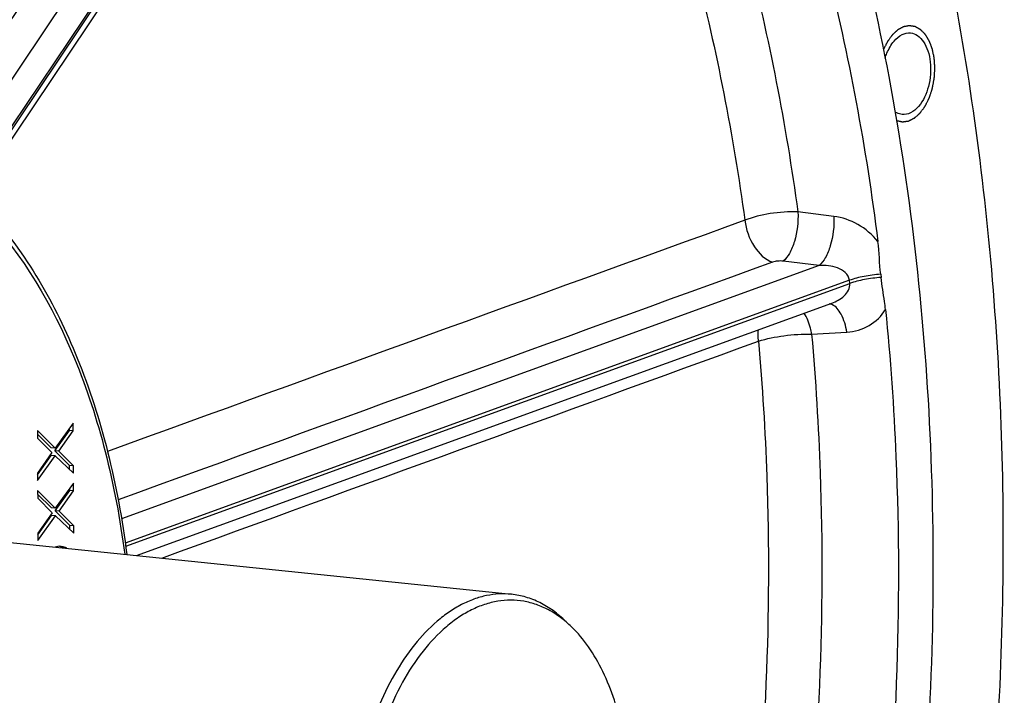
# Model space of a CAD drawing. Units: millimetres. Extents: x 0 to 594, y 0 to 420.
# Drawn here: x 202 to 215, y 68 to 77 of the extents above; entities that cross this region are included whole.
import ezdxf

# ---------------------------------------------------------------- set-up
doc = ezdxf.new("R2010")
doc.units = ezdxf.units.MM
doc.header["$LTSCALE"] = 32.67
doc.layers.get('0').update_dxf_attribs({"linetype": 'CONTINUOUS'})
doc.layers.add('AXES', color=7, linetype='CONTINUOUS')
doc.layers.add('SOLIDES', color=7, linetype='CONTINUOUS')

msp = doc.modelspace()

# ---------------------------------------------------------------- linework, layer by layer
at = {"color": 2, "linetype": 'Continuous'}
for points, knots in [([(213.734712, 76.247667), (213.733661, 76.26327), (213.732084, 76.286673), (213.730244, 76.313977), (213.729193, 76.329579), (213.728405, 76.34128), (213.727747, 76.351031), (213.727224, 76.358833), (213.726891, 76.363707), (213.726637, 76.367611), (213.72645, 76.370039), (213.726366, 76.37201), (213.726122, 76.373412), (213.725828, 76.374792), (213.725265, 76.377565), (213.72441, 76.381719), (213.723276, 76.387261), (213.72214, 76.392802), (213.720627, 76.40019), (213.717978, 76.413119), (213.714194, 76.431589), (213.71041, 76.450059), (213.707761, 76.462988), (213.706247, 76.470376), (213.705112, 76.475916), (213.703978, 76.481459), (213.703122, 76.48561), (213.70256, 76.488387), (213.702313, 76.48953), (213.702146, 76.490477), (213.701869, 76.491303), (213.701333, 76.492692), (213.700594, 76.494706), (213.699398, 76.497911), (213.697907, 76.501923), (213.695519, 76.50834), (213.692535, 76.516362), (213.688953, 76.525988), (213.685372, 76.535614), (213.681791, 76.54524), (213.67821, 76.554866), (213.674629, 76.564492), (213.671644, 76.572513), (213.669257, 76.57893), (213.667765, 76.582942), (213.666571, 76.58615), (213.665676, 76.588558), (213.664927, 76.590559), (213.664411, 76.59197), (213.664103, 76.592761), (213.663908, 76.593397), (213.663575, 76.593867), (213.66318, 76.594551), (213.662466, 76.595721), (213.661458, 76.597408), (213.660242, 76.599425), (213.658624, 76.602117), (213.6566, 76.605481), (213.653363, 76.610864), (213.649316, 76.617592), (213.644459, 76.625666), (213.639603, 76.633741), (213.634747, 76.641815), (213.62989, 76.649889), (213.625034, 76.657964), (213.620987, 76.664692), (213.617749, 76.670075), (213.615725, 76.673437), (213.614108, 76.676134), (213.613091, 76.677803), (213.612392, 76.679003), (213.611973, 76.679641), (213.611477, 76.680098), (213.610884, 76.680731), (213.60992, 76.68171), (213.608721, 76.682945), (213.606799, 76.684915), (213.604397, 76.687379), (213.601514, 76.690335), (213.597671, 76.694278), (213.590945, 76.701176), (213.581337, 76.711031), (213.571728, 76.720886), (213.565003, 76.727785), (213.561159, 76.731727), (213.558277, 76.734684), (213.555874, 76.737147), (213.553953, 76.739119), (213.552751, 76.740348), (213.551793, 76.74134), (213.551185, 76.741939), (213.550719, 76.742468), (213.550182, 76.742812), (213.549208, 76.743328), (213.547834, 76.74411), (213.545627, 76.745336), (213.542871, 76.746877), (213.53846, 76.749338), (213.532946, 76.752416), (213.52633, 76.75611), (213.519714, 76.759803), (213.513097, 76.763496), (213.506481, 76.767189), (213.499865, 76.770882), (213.494351, 76.77396), (213.48994, 76.776422), (213.487183, 76.777961), (213.484978, 76.779192), (213.483324, 76.780117), (213.481945, 76.78088), (213.480981, 76.78143), (213.480427, 76.781719), (213.480022, 76.782007), (213.479578, 76.782025), (213.479, 76.782143), (213.477982, 76.782306), (213.476532, 76.782561), (213.474789, 76.782858), (213.472467, 76.783256), (213.469563, 76.783754), (213.464918, 76.78455), (213.459111, 76.785546), (213.452142, 76.78674), (213.445174, 76.787935), (213.438206, 76.789129), (213.431238, 76.790324), (213.424269, 76.791519), (213.418462, 76.792513), (213.413817, 76.793311), (213.410913, 76.793806), (213.408591, 76.79421), (213.407138, 76.794444), (213.406124, 76.794644), (213.405539, 76.794703), (213.40493, 76.794552), (213.404177, 76.794435), (213.402968, 76.794207), (213.401458, 76.793937), (213.39904, 76.793497), (213.396019, 76.792949), (213.392394, 76.792291), (213.38756, 76.791414), (213.3791, 76.789879), (213.367015, 76.787685), (213.35493, 76.785492), (213.346471, 76.783957), (213.341637, 76.783079), (213.338011, 76.782422), (213.33499, 76.781873), (213.332573, 76.781435), (213.331063, 76.781157), (213.329853, 76.780946), (213.3291, 76.780789), (213.328492, 76.780719), (213.327905, 76.780448), (213.326889, 76.77988), (213.325432, 76.779117), (213.323104, 76.777869), (213.320192, 76.776319), (213.315535, 76.773833), (213.309713, 76.770728), (213.302727, 76.767), (213.29574, 76.763273), (213.288754, 76.759546), (213.281767, 76.755819), (213.274781, 76.752092), (213.268959, 76.748986), (213.264301, 76.746501), (213.26139, 76.744948), (213.259062, 76.743705), (213.257315, 76.742775), (213.25586, 76.741993), (213.25484, 76.74146), (213.25426, 76.741132), (213.253816, 76.740953), (213.253408, 76.740518), (213.252851, 76.740027), (213.251882, 76.739126), (213.250495, 76.737861), (213.248833, 76.736334), (213.246615, 76.734301), (213.243843, 76.731758), (213.239408, 76.727691), (213.233865, 76.722606), (213.227212, 76.716505), (213.22056, 76.710404), (213.213908, 76.704302), (213.207255, 76.698201), (213.200603, 76.6921), (213.195059, 76.687015), (213.190624, 76.682948), (213.187853, 76.680404), (213.185634, 76.678374), (213.184253, 76.677092), (213.183274, 76.676222), (213.182733, 76.675682), (213.182262, 76.674983), (213.18165, 76.674163), (213.180199, 76.672151), (213.178015, 76.669152), (213.175108, 76.665142), (213.1722, 76.661135), (213.168323, 76.655792), (213.161537, 76.646441), (213.151843, 76.633083), (213.142149, 76.619725), (213.135364, 76.610374), (213.131486, 76.60503), (213.128578, 76.601022), (213.125669, 76.597017), (213.123491, 76.594005), (213.122033, 76.59201), (213.121434, 76.59116), (213.120935, 76.590523), (213.12051, 76.58973), (213.1198, 76.588272), (213.118767, 76.586226), (213.117125, 76.582932), (213.11507, 76.578821), (213.111783, 76.57224), (213.107673, 76.564014), (213.102742, 76.554143), (213.096167, 76.540982), (213.087948, 76.524531), (213.078085, 76.504789), (213.07151, 76.491628), (213.068223, 76.485048)], [0, 0, 0, 0, 0.03125, 0.046875, 0.0546875, 0.0625, 0.0703125, 0.07421875, 0.078125, 0.080078125, 0.08203125, 0.083007812, 0.083984375, 0.084960938, 0.0859375, 0.08984375, 0.09375, 0.09765625, 0.1015625, 0.109375, 0.125, 0.140625, 0.1484375, 0.15234375, 0.15625, 0.16015625, 0.1640625, 0.165039062, 0.166015625, 0.166503906, 0.166992188, 0.16796875, 0.169921875, 0.171875, 0.17578125, 0.1796875, 0.1875, 0.1953125, 0.203125, 0.2109375, 0.21875, 0.2265625, 0.234375, 0.23828125, 0.2421875, 0.244140625, 0.24609375, 0.248046875, 0.249023438, 0.249511719, 0.25, 0.250488281, 0.250976562, 0.251953125, 0.25390625, 0.255859375, 0.2578125, 0.26171875, 0.265625, 0.2734375, 0.28125, 0.2890625, 0.296875, 0.3046875, 0.3125, 0.3203125, 0.32421875, 0.328125, 0.330078125, 0.33203125, 0.333007812, 0.333496094, 0.333984375, 0.334960938, 0.3359375, 0.337890625, 0.33984375, 0.34375, 0.34765625, 0.3515625, 0.359375, 0.375, 0.390625, 0.3984375, 0.40234375, 0.40625, 0.41015625, 0.412109375, 0.4140625, 0.415039062, 0.416015625, 0.416503906, 0.416992188, 0.41796875, 0.419921875, 0.421875, 0.42578125, 0.4296875, 0.4375, 0.4453125, 0.453125, 0.4609375, 0.46875, 0.4765625, 0.484375, 0.48828125, 0.4921875, 0.494140625, 0.49609375, 0.498046875, 0.499023438, 0.499511719, 0.5, 0.500488281, 0.500976562, 0.501953125, 0.50390625, 0.505859375, 0.5078125, 0.51171875, 0.515625, 0.5234375, 0.53125, 0.5390625, 0.546875, 0.5546875, 0.5625, 0.5703125, 0.57421875, 0.578125, 0.580078125, 0.58203125, 0.583007812, 0.583496094, 0.583984375, 0.584960938, 0.5859375, 0.587890625, 0.58984375, 0.59375, 0.59765625, 0.6015625, 0.609375, 0.625, 0.640625, 0.6484375, 0.65234375, 0.65625, 0.66015625, 0.662109375, 0.6640625, 0.665039062, 0.666015625, 0.666503906, 0.666992188, 0.66796875, 0.669921875, 0.671875, 0.67578125, 0.6796875, 0.6875, 0.6953125, 0.703125, 0.7109375, 0.71875, 0.7265625, 0.734375, 0.73828125, 0.7421875, 0.744140625, 0.74609375, 0.748046875, 0.749023438, 0.749511719, 0.75, 0.750488281, 0.750976562, 0.751953125, 0.75390625, 0.755859375, 0.7578125, 0.76171875, 0.765625, 0.7734375, 0.78125, 0.7890625, 0.796875, 0.8046875, 0.8125, 0.8203125, 0.82421875, 0.828125, 0.830078125, 0.83203125, 0.833007812, 0.833496094, 0.833984375, 0.834960938, 0.8359375, 0.83984375, 0.84375, 0.84765625, 0.8515625, 0.859375, 0.875, 0.890625, 0.8984375, 0.90234375, 0.90625, 0.91015625, 0.9140625, 0.915039062, 0.916015625, 0.916503906, 0.916992188, 0.91796875, 0.919921875, 0.921875, 0.92578125, 0.9296875, 0.9375, 0.9453125, 0.953125, 0.96875, 0.984375, 1, 1, 1, 1]), ([(213.237361, 75.56652), (213.244513, 75.564901), (213.255239, 75.562471), (213.269542, 75.559232), (213.278481, 75.557208), (213.285633, 75.555589), (213.290996, 75.554374), (213.29636, 75.55316), (213.300829, 75.552147), (213.304405, 75.551338), (213.307086, 75.55073), (213.309321, 75.550224), (213.311109, 75.549819), (213.312227, 75.549567), (213.31312, 75.549363), (213.313791, 75.549216), (213.314487, 75.549376), (213.315406, 75.549482), (213.316558, 75.549651), (213.319321, 75.550027), (213.323466, 75.550603), (213.328991, 75.551365), (213.336359, 75.552382), (213.345569, 75.553653), (213.35662, 75.555179), (213.36583, 75.55645), (213.373198, 75.557468), (213.377802, 75.558103), (213.381486, 75.558612), (213.384249, 75.558993), (213.387012, 75.559376), (213.389315, 75.559689), (213.391156, 75.559954), (213.392308, 75.560085), (213.393229, 75.560604), (213.39415, 75.56105), (213.395301, 75.561634), (213.396682, 75.562323), (213.398524, 75.563245), (213.401747, 75.564858), (213.406352, 75.567163), (213.413719, 75.570851), (213.422929, 75.575461), (213.43398, 75.580992), (213.443189, 75.585602), (213.450556, 75.58929), (213.456082, 75.592055), (213.460686, 75.594361), (213.46437, 75.596204), (213.466672, 75.597358), (213.468515, 75.598276), (213.469664, 75.598862), (213.470474, 75.599247), (213.470927, 75.599507), (213.471345, 75.599916), (213.47188, 75.600376), (213.473152, 75.601523), (213.475066, 75.603225), (213.477614, 75.605505), (213.480163, 75.607782), (213.483562, 75.610818), (213.48951, 75.616132), (213.498007, 75.623724), (213.508203, 75.632834), (213.5167, 75.640425), (213.523498, 75.646499), (213.528596, 75.651053), (213.532844, 75.65485), (213.536244, 75.657884), (213.53879, 75.660171), (213.540922, 75.66204), (213.542395, 75.663419), (213.543268, 75.664097), (213.544022, 75.665188), (213.544986, 75.666475), (213.546517, 75.668577), (213.548435, 75.671189), (213.550734, 75.674331), (213.5538, 75.678517), (213.559166, 75.685844), (213.566832, 75.696311), (213.576031, 75.708872), (213.585229, 75.721433), (213.592895, 75.7319), (213.598261, 75.739227), (213.601327, 75.743414), (213.603628, 75.746553), (213.605542, 75.749173), (213.607079, 75.75126), (213.608027, 75.752584), (213.608815, 75.7536), (213.609399, 75.754911), (213.610516, 75.757068), (213.612683, 75.761481), (213.615814, 75.767733), (213.619556, 75.775258), (213.623302, 75.782777), (213.628295, 75.792804), (213.634537, 75.805338), (213.642027, 75.820378), (213.648269, 75.832912), (213.652638, 75.841685), (213.655135, 75.846699), (213.657007, 75.850459), (213.658879, 75.85422), (213.660286, 75.857037), (213.661219, 75.858921), (213.661694, 75.859853), (213.662137, 75.860823), (213.662581, 75.862302), (213.663187, 75.864087), (213.664127, 75.866979), (213.665313, 75.870582), (213.667204, 75.876353), (213.66957, 75.883565), (213.672408, 75.89222), (213.676192, 75.903759), (213.680923, 75.918184), (213.686599, 75.935494), (213.69133, 75.949918), (213.695114, 75.961458), (213.697481, 75.96867), (213.699369, 75.974441), (213.700563, 75.978043), (213.701485, 75.980938), (213.702268, 75.983071), (213.702702, 75.985349), (213.703271, 75.988389), (213.703985, 75.992189), (213.705126, 75.99827), (213.706553, 76.00587), (213.708265, 76.01499), (213.710548, 76.02715), (213.713402, 76.042351), (213.716826, 76.060592), (213.71968, 76.075792), (213.721962, 76.087953), (213.723676, 76.097072), (213.725095, 76.104675), (213.726036, 76.109611), (213.72645, 76.111895), (213.726776, 76.113404), (213.726826, 76.115391), (213.726988, 76.117747), (213.727168, 76.120899), (213.727406, 76.124835), (213.727686, 76.129559), (213.728061, 76.135858), (213.728529, 76.143732), (213.729279, 76.15633), (213.730215, 76.172078), (213.731339, 76.190976), (213.732838, 76.216172), (213.733962, 76.235069), (213.734712, 76.247667)], [0, 0, 0, 0, 0.03125, 0.046875, 0.0625, 0.0703125, 0.078125, 0.0859375, 0.09375, 0.09765625, 0.1015625, 0.10546875, 0.107421875, 0.109375, 0.110351562, 0.111328125, 0.112304688, 0.11328125, 0.115234375, 0.1171875, 0.125, 0.1328125, 0.140625, 0.15625, 0.171875, 0.1875, 0.1953125, 0.203125, 0.20703125, 0.2109375, 0.21484375, 0.21875, 0.220703125, 0.22265625, 0.223632812, 0.224609375, 0.2265625, 0.228515625, 0.23046875, 0.234375, 0.2421875, 0.25, 0.265625, 0.28125, 0.296875, 0.3046875, 0.3125, 0.3203125, 0.32421875, 0.328125, 0.330078125, 0.33203125, 0.333007812, 0.333496094, 0.333984375, 0.334960938, 0.3359375, 0.33984375, 0.34375, 0.34765625, 0.3515625, 0.359375, 0.375, 0.390625, 0.40625, 0.4140625, 0.421875, 0.4296875, 0.43359375, 0.4375, 0.44140625, 0.443359375, 0.444335938, 0.4453125, 0.447265625, 0.44921875, 0.453125, 0.45703125, 0.4609375, 0.46875, 0.484375, 0.5, 0.515625, 0.53125, 0.5390625, 0.54296875, 0.546875, 0.55078125, 0.552734375, 0.5546875, 0.555664062, 0.556640625, 0.55859375, 0.5625, 0.5703125, 0.578125, 0.5859375, 0.59375, 0.609375, 0.625, 0.640625, 0.6484375, 0.65234375, 0.65625, 0.66015625, 0.6640625, 0.665039062, 0.666015625, 0.666992188, 0.66796875, 0.669921875, 0.671875, 0.67578125, 0.6796875, 0.6875, 0.6953125, 0.703125, 0.71875, 0.734375, 0.75, 0.7578125, 0.765625, 0.76953125, 0.7734375, 0.775390625, 0.77734375, 0.779296875, 0.78125, 0.78515625, 0.7890625, 0.796875, 0.8046875, 0.8125, 0.828125, 0.84375, 0.859375, 0.8671875, 0.875, 0.8828125, 0.88671875, 0.887695312, 0.888671875, 0.890625, 0.892578125, 0.89453125, 0.8984375, 0.90234375, 0.90625, 0.9140625, 0.921875, 0.9375, 0.953125, 0.96875, 1, 1, 1, 1])]:
    msp.add_open_spline(points, degree=3, knots=knots, dxfattribs=at)
at = {"layer": 'AXES', "color": 9, "linetype": 'Continuous'}
for p, q in [((208.229745, 85.135569), (201.382876, 74.921122)), ((207.79842, 85.096238), (201.210783, 75.268611)), ((201.402324, 74.897988), (207.78971, 84.426879)), ((212.424956, 74.323345), (211.959177, 74.380707)), ((212.234126, 73.687495), (203.19316, 70.406371)), ((212.234126, 73.687495), (211.768472, 73.74385)), ((212.627169, 73.495569), (203.24131, 70.089205)), ((203.246951, 70.048982), (212.63175, 73.454891)), ((212.63175, 73.454891), (212.627169, 73.495569)), ((212.137355, 72.798733), (212.593755, 72.824633))]:
    msp.add_line(p, q, dxfattribs=at)
at = {"layer": 'AXES', "color": 7, "linetype": 'Continuous'}
for p, q in [((201.459816, 74.863231), (207.819901, 84.351476)), ((213.032256, 73.573186), (213.03691, 73.531869)), ((203.386369, 69.929578), (212.397974, 73.200117)), ((202.56741, 71.642806), (202.331077, 71.318744)), ((202.567864, 71.545611), (202.56741, 71.642806)), ((202.331077, 71.318744), (202.102072, 71.547486)), ((202.102072, 71.547486), (202.102526, 71.45029)), ((202.280704, 71.323955), (202.102284, 71.50217)), ((202.330435, 71.285498), (202.517491, 71.550822)), ((202.380808, 71.280286), (202.567864, 71.545611)), ((202.517491, 71.550822), (202.517382, 71.574207)), ((202.567864, 71.545611), (202.517491, 71.550822)), ((202.102526, 71.45029), (202.291701, 71.262033)), ((202.291701, 71.262033), (202.104645, 70.996709)), ((202.104743, 70.975859), (202.281158, 71.226759)), ((202.105099, 70.899514), (202.331531, 71.221548)), ((202.331077, 71.318744), (202.280704, 71.323955)), ((202.331531, 71.221548), (202.281158, 71.226759)), ((202.380808, 71.280286), (202.330435, 71.285498)), ((202.51961, 71.097241), (202.330435, 71.285498)), ((202.331531, 71.221548), (202.570437, 70.994834)), ((202.569983, 71.09203), (202.380808, 71.280286)), ((202.569983, 71.09203), (202.51961, 71.097241)), ((202.519864, 71.042826), (202.51961, 71.097241)), ((202.570437, 70.994834), (202.569983, 71.09203)), ((202.104645, 70.996709), (202.105099, 70.899514)), ((202.571043, 70.86524), (202.33471, 70.541177)), ((202.571497, 70.768044), (202.571043, 70.86524)), ((202.33471, 70.541177), (202.105705, 70.769919)), ((202.105705, 70.769919), (202.106159, 70.672723)), ((202.284337, 70.546389), (202.105916, 70.724604)), ((202.334068, 70.507931), (202.521123, 70.773255)), ((202.384441, 70.50272), (202.571497, 70.768044)), ((202.521123, 70.773255), (202.521014, 70.79664)), ((202.571497, 70.768044), (202.521123, 70.773255)), ((202.106159, 70.672723), (202.295334, 70.484467)), ((202.295334, 70.484467), (202.108278, 70.219143)), ((202.108375, 70.198292), (202.284791, 70.449193)), ((202.108732, 70.121947), (202.335164, 70.443981)), ((202.33471, 70.541177), (202.284337, 70.546389)), ((202.335164, 70.443981), (202.284791, 70.449193)), ((202.384441, 70.50272), (202.334068, 70.507931)), ((202.523242, 70.319675), (202.334068, 70.507931)), ((202.335164, 70.443981), (202.57407, 70.217268)), ((202.573616, 70.314463), (202.384441, 70.50272)), ((202.573616, 70.314463), (202.523242, 70.319675)), ((202.523497, 70.26526), (202.523242, 70.319675)), ((202.57407, 70.217268), (202.573616, 70.314463)), ((200.086705, 70.270952), (208.247149, 69.426696)), ((202.108278, 70.219143), (202.108732, 70.121947)), ((202.38656, 70.049139), (202.334261, 70.038426)), ((202.436139, 70.043081), (202.385766, 70.048292)), ((202.415544, 70.038177), (202.385766, 70.048292)), ((202.436139, 70.043081), (202.38656, 70.049139)), ((202.465918, 70.032965), (202.415544, 70.038177)), ((202.431625, 70.028353), (202.415544, 70.038177)), ((202.465918, 70.032965), (202.436139, 70.043081)), ((202.481998, 70.023142), (202.465918, 70.032965)), ((208.949231, 69.078508), (209.025661, 69.004676))]:
    msp.add_line(p, q, dxfattribs=at)
at = {"layer": 'AXES', "color": 9, "linetype": 'Continuous'}
msp.add_arc((212.353427, 73.076221), 0.11439, 78.6084468, 82.3973725, dxfattribs=at)
at = {"layer": 'AXES', "color": 7, "linetype": 'Continuous'}
for points, knots in [([(202.725846, 92.175119), (203.150741, 92.112565), (204.000144, 91.921521), (205.67037, 91.278899), (207.667832, 89.970358), (209.751795, 87.744908), (211.520519, 84.91623), (212.930009, 81.568828), (213.944322, 77.799699), (214.535157, 73.718945), (214.685619, 69.446979), (214.391342, 65.110716), (213.661109, 60.839354), (212.516653, 56.760107), (210.991658, 52.993982), (209.130576, 49.652021), (206.984661, 46.831683), (204.613515, 44.616938), (202.842216, 43.545096), (201.949656, 43.153069)], [0, 0, 0, 0, 0.022130407, 0.044665363, 0.091941779, 0.143647217, 0.200626999, 0.262961096, 0.330138551, 0.401221122, 0.474978019, 0.549998428, 0.624791268, 0.697879704, 0.767896573, 0.833687122, 0.894427215, 0.949766598, 1, 1, 1, 1]), ([(211.257241, 80.851112), (211.689838, 79.793902), (212.414538, 77.53661), (212.843074, 75.207634), (212.996016, 73.997692)], [0, 0, 0, 0, 0.483640796, 1, 1, 1, 1]), ([(213.20539, 76.594743), (213.234211, 76.628603), (213.297153, 76.684934), (213.382121, 76.704173), (213.419435, 76.700311)], [0, 0, 0, 0, 0.542402972, 1, 1, 1, 1]), ([(213.419435, 76.700311), (213.45142, 76.697001), (213.518662, 76.670104), (213.595745, 76.584697), (213.650281, 76.465393), (213.689879, 76.269018), (213.670112, 76.014072), (213.586213, 75.821989), (213.52411, 75.749025)], [0, 0, 0, 0, 0.088390888, 0.189710962, 0.309249414, 0.445035762, 0.73662194, 1, 1, 1, 1]), ([(213.089968, 76.374971), (213.09663, 76.396268), (213.124645, 76.474357), (213.166034, 76.548504), (213.20539, 76.594743)], [0, 0, 0, 0, 0.268732944, 1, 1, 1, 1]), ([(213.310065, 75.643456), (213.285816, 75.645966), (213.253381, 75.656335), (213.225275, 75.673552), (213.218215, 75.678416)], [0, 0, 0, 0, 0.739816177, 1, 1, 1, 1]), ([(213.52411, 75.749025), (213.495289, 75.715164), (213.432346, 75.658833), (213.347379, 75.639594), (213.310065, 75.643456)], [0, 0, 0, 0, 0.542402972, 1, 1, 1, 1]), ([(201.451934, 74.39976), (201.958134, 73.850827), (202.553039, 72.803816), (203.045564, 71.256985), (203.204482, 70.39133), (203.261098, 69.942752)], [0, 0, 0, 0, 0.45994949, 0.721495375, 1, 1, 1, 1]), ([(213.095059, 73.118322), (213.091605, 73.153206), (213.074141, 73.291358), (213.048504, 73.428358), (213.03691, 73.531869)], [0, 0, 0, 0, 0.251804798, 1, 1, 1, 1]), ([(213.095059, 73.118322), (213.157936, 72.483416), (213.339091, 69.896363), (213.234007, 67.290317), (213.003208, 65.349281)], [0, 0, 0, 0, 0.246078013, 1, 1, 1, 1]), ([(208.24715, 69.426696), (208.193858, 69.432209), (208.085407, 69.434899), (207.97787, 69.420882), (207.924563, 69.409962)], [0, 0, 0, 0, 0.496123254, 1, 1, 1, 1]), ([(208.949231, 69.078509), (208.898321, 69.127688), (208.792457, 69.217099), (208.61864, 69.322932), (208.436352, 69.395147), (208.310074, 69.420186), (208.24715, 69.426696)], [0, 0, 0, 0, 0.266219806, 0.519020435, 0.762080174, 1, 1, 1, 1]), ([(207.924563, 69.409962), (207.868944, 69.398569), (207.757038, 69.366678), (207.593923, 69.294547), (207.434001, 69.198062), (207.221531, 69.034039), (206.97265, 68.7699), (206.715093, 68.384019), (206.498717, 67.933789), (206.330537, 67.434081), (206.216003, 66.901364), (206.158922, 66.353361), (206.161196, 65.808321), (206.22275, 65.284376), (206.341646, 64.798777), (206.514084, 64.36754), (206.703104, 64.057221), (206.877148, 63.852416), (207.013695, 63.72465), (207.158418, 63.620027), (207.31016, 63.539556), (207.467556, 63.484093), (207.575705, 63.464137), (207.629701, 63.45855)], [0, 0, 0, 0, 0.023421559, 0.047807026, 0.073375905, 0.10028135, 0.158338107, 0.222119983, 0.290987939, 0.363811938, 0.439137416, 0.515324339, 0.590671797, 0.663538186, 0.732465683, 0.796319038, 0.854451603, 0.881393252, 0.906995226, 0.931408967, 0.954852266, 0.977605675, 1, 1, 1, 1]), ([(209.025661, 69.004676), (208.980279, 69.048516), (208.886261, 69.128852), (208.733027, 69.226601), (208.572672, 69.297356), (208.406838, 69.3402), (208.237314, 69.354577), (208.065988, 69.340337), (207.894712, 69.297752), (207.725228, 69.227429), (207.559132, 69.130224), (207.338376, 68.961689), (207.080963, 68.685891), (206.817795, 68.280301), (206.600746, 67.80599), (206.43772, 67.280531), (206.334651, 66.723364), (206.295389, 66.155315), (206.321406, 65.597572), (206.411748, 65.071006), (206.540737, 64.665494), (206.674854, 64.375414), (206.819454, 64.124867), (206.95186, 63.957583), (207.050002, 63.862319)], [0, 0, 0, 0, 0.025550138, 0.049905187, 0.073346412, 0.096225522, 0.118942386, 0.14191153, 0.165524841, 0.190120055, 0.21596136, 0.243232621, 0.302346544, 0.367611178, 0.43824454, 0.512892451, 0.589837243, 0.667172208, 0.742959704, 0.815386739, 0.882930993, 0.914551751, 0.944616991, 1, 1, 1, 1]), ([(209.689019, 67.63646), (209.660918, 67.777139), (209.591799, 68.046644), (209.444119, 68.420745), (209.259122, 68.743254), (209.106827, 68.926269), (209.025661, 69.004676)], [0, 0, 0, 0, 0.279180061, 0.540020489, 0.780379308, 1, 1, 1, 1])]:
    msp.add_open_spline(points, degree=3, knots=knots, dxfattribs=at)
at = {"layer": 'AXES', "color": 9, "linetype": 'Continuous'}
for points in [[(207.215578, 85.016336), (205.123476, 81.894412), (203.031281, 78.772551), (200.94069, 75.649614)], [(211.272056, 74.273694), (208.518599, 73.274836), (205.765153, 72.275945), (203.011238, 71.27835)], [(211.629939, 73.730516), (208.802966, 72.704272), (205.975977, 71.678071), (203.149327, 70.650939)], [(212.400462, 73.180708), (212.392607, 73.18405), (212.384389, 73.186673), (212.37602, 73.188358)], [(203.715581, 69.89552), (206.292738, 70.83397), (208.870631, 71.7704), (211.448535, 72.706798)]]:
    msp.add_open_spline(points, degree=3, dxfattribs=at)
for points, knots in [([(210.297208, 80.784925), (210.70069, 79.793694), (211.383875, 77.684393), (211.80365, 75.509534), (211.959177, 74.380707)], [0, 0, 0, 0, 0.484321832, 1, 1, 1, 1]), ([(209.652383, 80.515107), (210.045224, 79.548825), (210.710657, 77.4931), (211.120133, 75.37366), (211.272056, 74.273694)], [0, 0, 0, 0, 0.484368939, 1, 1, 1, 1]), ([(201.409212, 74.359611), (201.918392, 73.825498), (202.517847, 72.791332), (203.015122, 71.257308), (203.176462, 70.393781), (203.234147, 69.945558)], [0, 0, 0, 0, 0.457521637, 0.719806857, 1, 1, 1, 1]), ([(211.959177, 74.380708), (211.8394, 74.386384), (211.605681, 74.370063), (211.376846, 74.316038), (211.272056, 74.273694)], [0, 0, 0, 0, 0.514789431, 1, 1, 1, 1]), ([(211.272065, 74.273698), (211.28498, 74.153097), (211.361041, 73.935994), (211.532312, 73.763292), (211.629939, 73.730516)], [0, 0, 0, 0, 0.540818657, 1, 1, 1, 1]), ([(211.959167, 74.380708), (211.965906, 74.252987), (211.943536, 74.064972), (211.861463, 73.85333), (211.802222, 73.770045), (211.768472, 73.74385)], [0, 0, 0, 0, 0.563571266, 0.811748482, 1, 1, 1, 1]), ([(212.424956, 74.323345), (212.431557, 74.195781), (212.409113, 74.008055), (212.327024, 73.796758), (212.26783, 73.713646), (212.234123, 73.687496)], [0, 0, 0, 0, 0.56364657, 0.811752597, 1, 1, 1, 1]), ([(212.996016, 73.997691), (212.924214, 74.086685), (212.749887, 74.235107), (212.532921, 74.310048), (212.424956, 74.323345)], [0, 0, 0, 0, 0.512475922, 1, 1, 1, 1]), ([(211.768472, 73.74385), (211.744509, 73.746748), (211.697548, 73.746624), (211.651108, 73.738201), (211.629939, 73.730516)], [0, 0, 0, 0, 0.517332725, 1, 1, 1, 1]), ([(212.627169, 73.495569), (212.622835, 73.53332), (212.577804, 73.605456), (212.472212, 73.660684), (212.355048, 73.687989), (212.274307, 73.690036), (212.234128, 73.687496)], [0, 0, 0, 0, 0.241358076, 0.490620365, 0.744285246, 1, 1, 1, 1]), ([(213.032256, 73.573186), (212.959711, 73.568665), (212.822683, 73.551467), (212.688353, 73.517851), (212.627169, 73.495566)], [0, 0, 0, 0, 0.527468979, 1, 1, 1, 1]), ([(213.03691, 73.531869), (212.964362, 73.527414), (212.827335, 73.510388), (212.692967, 73.477031), (212.63175, 73.454895)], [0, 0, 0, 0, 0.527536474, 1, 1, 1, 1]), ([(212.397985, 73.200121), (212.427306, 73.210762), (212.484312, 73.23661), (212.560599, 73.290789), (212.620272, 73.362332), (212.635031, 73.425192), (212.63175, 73.454891)], [0, 0, 0, 0, 0.254057963, 0.506891167, 0.756632014, 1, 1, 1, 1]), ([(212.593755, 72.824633), (212.57998, 72.904804), (212.54317, 73.037342), (212.45292, 73.158391), (212.400462, 73.180708)], [0, 0, 0, 0, 0.587957421, 1, 1, 1, 1]), ([(212.137344, 72.798733), (212.13283, 72.825169), (212.112722, 72.919356), (212.077837, 73.01217), (212.038612, 73.069775)], [0, 0, 0, 0, 0.277885873, 1, 1, 1, 1]), ([(212.593755, 72.824633), (212.69372, 72.830299), (212.894041, 72.886563), (213.043443, 73.033298), (213.095059, 73.118324)], [0, 0, 0, 0, 0.501648856, 1, 1, 1, 1]), ([(211.448545, 72.706801), (211.447035, 72.719578), (211.442549, 72.768984), (211.443493, 72.818969), (211.44797, 72.855442)], [0, 0, 0, 0, 0.259322831, 1, 1, 1, 1]), ([(211.448535, 72.706798), (211.555528, 72.741251), (211.784934, 72.78554), (212.017476, 72.801453), (212.137355, 72.798732)], [0, 0, 0, 0, 0.483844301, 1, 1, 1, 1]), ([(212.137355, 72.798733), (212.189991, 72.201044), (212.337953, 69.770619), (212.232573, 67.325561), (212.018324, 65.503735)], [0, 0, 0, 0, 0.246469944, 1, 1, 1, 1]), ([(211.448535, 72.706798), (211.499649, 72.124264), (211.643347, 69.755617), (211.540833, 67.372801), (211.332574, 65.597267)], [0, 0, 0, 0, 0.24648161, 1, 1, 1, 1])]:
    msp.add_open_spline(points, degree=3, knots=knots, dxfattribs=at)
at = {"layer": 'AXES', "color": 7, "linetype": 'Continuous'}
msp.add_open_spline([(213.032256, 73.573186), (213.016275, 73.7143), (213.013826, 73.856796), (212.996016, 73.997692)], degree=3, dxfattribs=at)
at = {"layer": 'SOLIDES', "color": 7, "linetype": 'Continuous'}
msp.add_open_spline([(207.968101, 87.005442), (208.835467, 86.167553), (209.985795, 84.663228), (211.198972, 82.398838), (212.296657, 79.751124), (213.269853, 76.052702), (213.788726, 71.294814), (213.661255, 66.340735), (212.893372, 61.42917), (211.522896, 56.797773), (210.196619, 53.928107), (209.437399, 52.606688)], degree=3, knots=[0, 0, 0, 0, 0.099220458, 0.153668679, 0.211228845, 0.33464686, 0.466789041, 0.603774007, 0.741198785, 0.874614973, 1, 1, 1, 1], dxfattribs=at)

doc.saveas('drawing.dxf')
